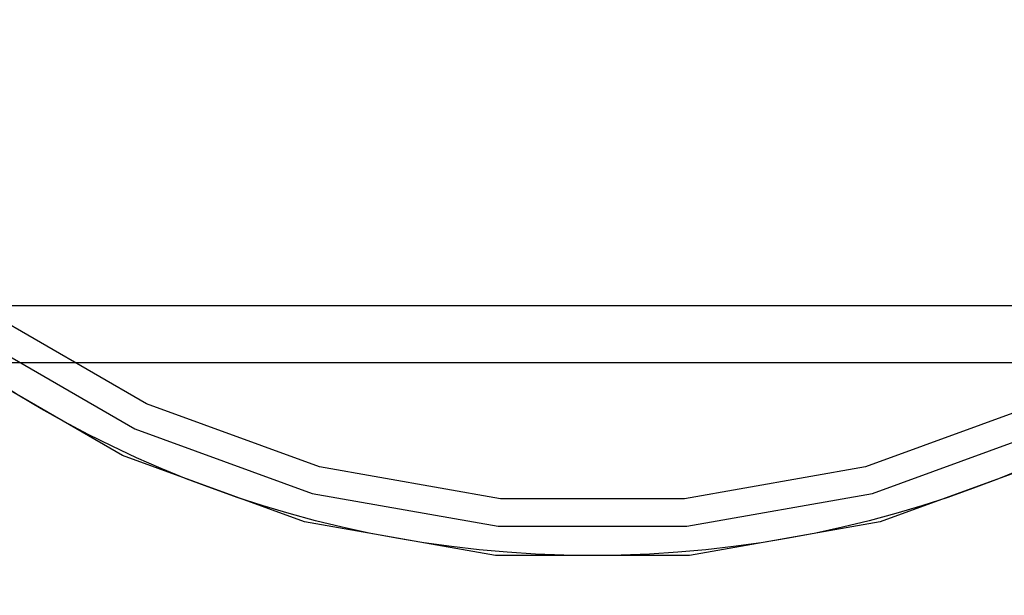
# Model space of a CAD drawing. Units: millimetres. Extents: x -2872 to 18077, y -5587 to 6025.
# Drawn here: x 1047 to 1082, y -81 to -60 of the extents above; entities that cross this region are included whole.
import ezdxf

# ---------------------------------------------------------------- set-up
doc = ezdxf.new("R2010")
doc.units = ezdxf.units.MM
doc.header["$MEASUREMENT"] = 0
doc.layers.add('2D Drafting - General_Pen_No__62', color=7, linetype='Continuous', lineweight=30, true_color=0xaaaaaa)
doc.layers.add('Structural - Bearing_Pen_No__89', color=7, linetype='Continuous', lineweight=30, true_color=0x71cebe)
doc.layers.add('Dimensioning - General', color=7, linetype='Continuous')
doc.layers.add('Dimensioning - General_Pen_No__1', color=7, linetype='Continuous', lineweight=30)
doc.styles.add('GENERATED_STYLE_3', font='txt')
doc.dimstyles.new('GENERATED_STYLE__5', dxfattribs={"dimtxt": 200, "dimasz": 38, "dimexe": 0.18, "dimexo": 10000, "dimgap": 0.09, "dimtad": 1, "dimdec": 0, "dimzin": 0, "dimdsep": 46, "dimtxsty": 'GENERATED_STYLE_3', "dimblk": 'ARROWHEAD_2', "dimblk1": 'ARROWHEAD_2', "dimblk2": 'ARROWHEAD_2', "dimcen": 0.09, "dimclrd": 7, "dimclre": 7, "dimclrt": 7, "dimadec": 0, "dimazin": 0, "dimtfac": 1, "dimtdec": 4, "dimtmove": 0, "dimatfit": 3, "dimfxl": 1, "dimtolj": 1, "dimtzin": 0, "dimarcsym": 0})

# ---------------------------------------------------------------- blocks, each defined once
blk = doc.blocks.new('*D40')
at = {"layer": 'Dimensioning - General_Pen_No__1', "color": 7, "linetype": 'Continuous', "lineweight": 30}
for p, q in [((-1855.037, 2197.467), (-1855.037, 2221.917)), ((-1830.037, 2183.033), (-1880.037, 2211.9)), ((-1817.537, 2197.467), (-1892.537, 2197.467)), ((-1855.037, -622.418), (-1855.037, 2197.467)), ((-1880.037, -607.984), (-1830.037, -636.852)), ((-1817.537, -622.418), (-1892.537, -622.418)), ((-1855.037, -646.868), (-1855.037, -622.418))]:
    blk.add_line(p, q, dxfattribs=at)
at = {"layer": 'Dimensioning - General_Pen_No__1', "color": 7, "lineweight": 30, "insert": (-1895.037, 444.666), "char_height": 200, "attachment_point": 7, "rotation": 90, "style": 'GENERATED_STYLE_3'}
blk.add_mtext('\\A1;{\\pql;\\fTahoma|b0|i0|c0|p34;2\xa0820}', dxfattribs=at)
blk = doc.blocks.new('ARROWHEAD_2')
at = {"color": 0, "linetype": 'Continuous', "lineweight": 0}
for p, q in [((-0.37813, -0.655), (0.37813, 0.655)), ((0, 0), (-1, 0))]:
    blk.add_line(p, q, dxfattribs=at)
blk = doc.blocks.new('*D41')
at = {"layer": 'Dimensioning - General_Pen_No__1', "color": 7, "linetype": 'Continuous', "lineweight": 30}
for p, q in [((-2235.696, 3807.451), (-2235.696, 3831.901)), ((-2210.696, 3793.017), (-2260.696, 3821.885)), ((-2198.196, 3807.451), (-2273.196, 3807.451)), ((-2235.696, -2122.418), (-2235.696, 3807.451)), ((-2260.696, -2107.984), (-2210.696, -2136.852)), ((-2198.196, -2122.418), (-2273.196, -2122.418)), ((-2235.696, -2146.868), (-2235.696, -2122.418))]:
    blk.add_line(p, q, dxfattribs=at)
at = {"layer": 'Dimensioning - General_Pen_No__1', "color": 7, "lineweight": 30, "insert": (-2275.696, 499.658), "char_height": 200, "attachment_point": 7, "rotation": 90, "style": 'GENERATED_STYLE_3'}
blk.add_mtext('\\A1;{\\pql;\\fTahoma|b0|i0|c0|p34;5\xa0930}', dxfattribs=at)

msp = doc.modelspace()

# ---------------------------------------------------------------- linework, layer by layer
at = {"layer": '2D Drafting - General_Pen_No__62', "color": 253, "linetype": 'Continuous', "lineweight": 30, "true_color": 0xaaaaaa}
msp.add_circle((1067.4, -40.205), 39, dxfattribs=at)
at = {"layer": 'Structural - Bearing_Pen_No__89', "color": 123, "linetype": 'Continuous', "lineweight": 30, "true_color": 0x71cebe, "flags": 128}
for points in [[(1102.881, -23.66), (1105.215, -30.073), (1106.4, -36.793), (1106.4, -43.617), (1105.215, -50.338), (1102.881, -56.75), (1099.469, -62.66), (1095.082, -67.888), (1089.855, -72.274), (1083.945, -75.686), (1077.532, -78.02), (1070.812, -79.205), (1063.988, -79.205), (1057.267, -78.02), (1050.855, -75.686), (1044.945, -72.274), (1039.717, -67.888), (1035.331, -62.66), (1031.919, -56.75), (1029.585, -50.338), (1028.4, -43.617), (1028.4, -36.793), (1029.585, -30.073), (1031.919, -23.66)], [(1032.858, -24.098), (1030.586, -30.341), (1029.432, -36.883), (1029.287, -40.205), (1029.432, -43.527), (1030.586, -50.069), (1032.858, -56.312), (1036.18, -62.066), (1040.45, -67.155), (1045.539, -71.425), (1051.293, -74.747), (1057.536, -77.019), (1064.078, -78.173), (1070.722, -78.173), (1077.264, -77.019), (1083.507, -74.747)], [(1101.061, -24.509), (1103.276, -30.592), (1104.4, -36.968), (1104.4, -43.442), (1103.276, -49.818), (1101.061, -55.902), (1097.824, -61.509), (1093.663, -66.468), (1088.703, -70.63), (1083.097, -73.867), (1077.013, -76.081), (1070.637, -77.205), (1064.163, -77.205), (1057.787, -76.081), (1051.703, -73.867), (1046.097, -70.63), (1041.137, -66.468), (1036.976, -61.509), (1033.738, -55.902), (1031.524, -49.818), (1030.4, -43.442), (1030.4, -36.968), (1031.524, -30.592), (1033.738, -24.509)], [(1640.69, -70.418), (-7.31, -70.418)], [(1640.69, -72.418), (-7.31, -72.418)]]:
    msp.add_lwpolyline(points, dxfattribs=at)

# ---------------------------------------------------------------- dimensions: what is measured, and where the dimension line sits
at = {"layer": 'Dimensioning - General', "color": 7, "linetype": 'Continuous', "lineweight": 30}
for base, p1, p2, picture, middle in [((-2235.696, 3807.451), (1070.517, -2122.418), (-623.31, 3807.451), '*D41', (-2375.696, 843.188)), ((-1855.037, 2197.467), (1642.604, -622.418), (-8.48, 2197.467), '*D40', (-1995.037, 788.196))]:
    dim = msp.add_linear_dim(base=base, p1=p1, p2=p2, angle=90, dimstyle='GENERATED_STYLE__5', dxfattribs=at)
    dim.commit()
    dim.dimension.update_dxf_attribs({"geometry": picture, "text_midpoint": middle, "dimtype": 160, "text_rotation": 90})

doc.saveas('drawing.dxf')
